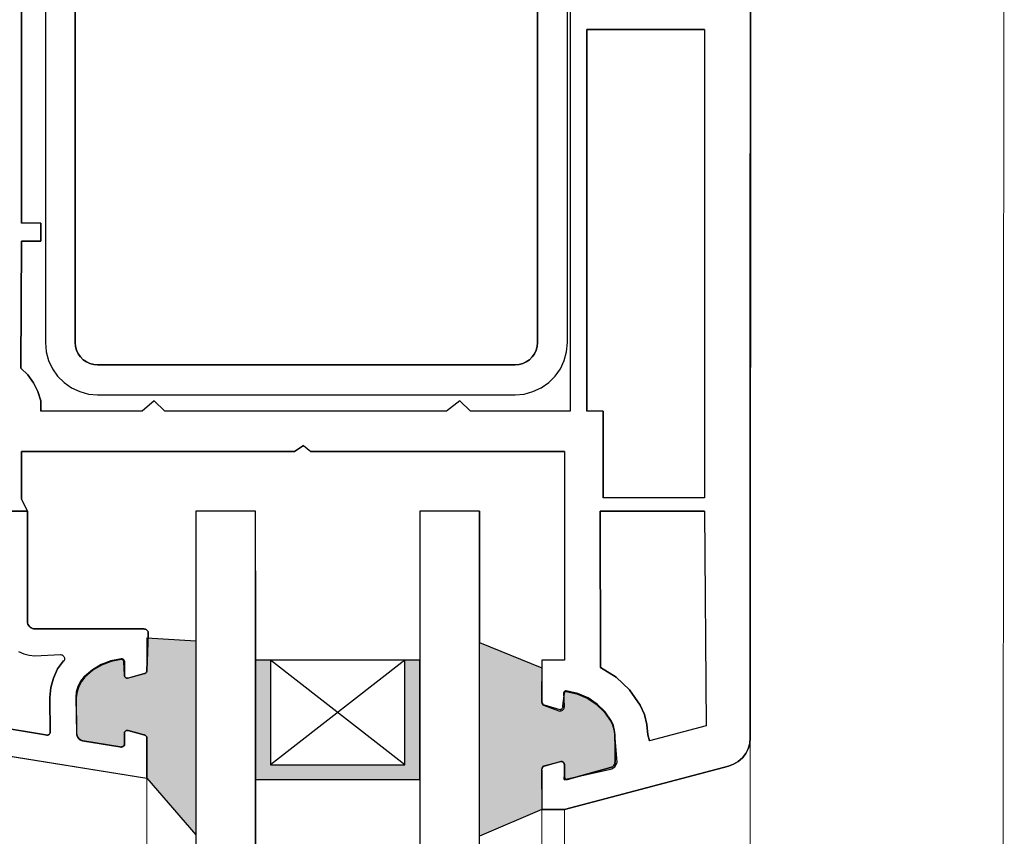
# Model space of a CAD drawing. Units: millimetres. Extents: x 13389 to 15298, y 25975 to 30166.
# Drawn here: x 13540 to 13606, y 28697 to 28752 of the extents above; entities that cross this region are included whole.
import ezdxf

# ---------------------------------------------------------------- set-up
doc = ezdxf.new("R2010")
doc.units = ezdxf.units.MM
doc.layers.add('Sections', color=7, linetype='Continuous')

msp = doc.modelspace()

# ---------------------------------------------------------------- hatches: boundary and pattern name
at = {"layer": 'Sections', "linetype": 'Continuous'}
for points in [[(13551.367, 28697.388), (13551.367, 28710.388), (13548.067, 28710.588), (13548.06, 28708.337), (13548.047, 28708.302), (13548.028, 28708.27), (13548.003, 28708.242), (13547.974, 28708.219), (13547.94, 28708.202), (13547.904, 28708.192), (13547.867, 28708.188), (13546.819, 28707.895), (13546.783, 28707.889), (13546.746, 28707.89), (13546.71, 28707.897), (13546.676, 28707.91), (13546.645, 28707.93), (13546.619, 28707.955), (13546.597, 28707.984), (13546.58, 28708.017), (13546.571, 28708.052), (13546.567, 28708.088), (13546.526, 28708.992), (13546.523, 28709.018), (13546.516, 28709.044), (13546.504, 28709.068), (13546.489, 28709.09), (13546.47, 28709.109), (13546.448, 28709.125), (13546.424, 28709.137), (13546.399, 28709.144), (13546.372, 28709.147), (13546.345, 28709.146), (13545.671, 28709.014), (13545.03, 28708.769), (13544.44, 28708.417), (13543.92, 28707.969), (13543.685, 28707.67), (13543.511, 28707.332), (13543.403, 28706.967), (13543.367, 28706.588), (13543.358, 28704.207), (13543.362, 28704.117), (13543.383, 28704.03), (13543.418, 28703.948), (13543.467, 28703.872), (13543.529, 28703.807), (13543.601, 28703.754), (13543.681, 28703.714), (13543.767, 28703.688), (13546.335, 28703.291), (13546.37, 28703.288), (13546.404, 28703.292), (13546.437, 28703.301), (13546.469, 28703.316), (13546.497, 28703.336), (13546.521, 28703.361), (13546.541, 28703.389), (13546.555, 28703.421), (13546.564, 28703.454), (13546.567, 28703.488), (13546.574, 28704.137), (13546.568, 28704.169), (13546.568, 28704.203), (13546.573, 28704.236), (13546.583, 28704.267), (13546.599, 28704.297), (13546.619, 28704.323), (13546.644, 28704.346), (13546.671, 28704.364), (13546.702, 28704.377), (13546.734, 28704.386), (13546.767, 28704.388), (13547.919, 28704.082), (13547.954, 28704.069), (13547.986, 28704.049), (13548.014, 28704.024), (13548.037, 28703.995), (13548.053, 28703.962), (13548.064, 28703.926), (13548.067, 28703.888), (13548.067, 28701.188)], [(13574.567, 28699.088), (13574.567, 28701.788), (13574.571, 28701.826), (13574.581, 28701.862), (13574.598, 28701.895), (13574.621, 28701.924), (13574.648, 28701.949), (13574.68, 28701.969), (13574.715, 28701.982), (13575.767, 28702.288), (13575.805, 28702.303), (13575.845, 28702.311), (13575.886, 28702.311), (13575.927, 28702.304), (13575.965, 28702.29), (13576, 28702.268), (13576.031, 28702.241), (13576.056, 28702.209), (13576.074, 28702.172), (13576.086, 28702.133), (13576.067, 28701.288), (13576.052, 28701.27), (13576.04, 28701.25), (13576.031, 28701.228), (13576.027, 28701.205), (13576.026, 28701.182), (13576.029, 28701.158), (13576.036, 28701.136), (13576.046, 28701.115), (13576.06, 28701.096), (13576.077, 28701.079), (13576.097, 28701.066), (13579.167, 28701.788), (13579.247, 28701.811), (13579.323, 28701.847), (13579.391, 28701.895), (13579.451, 28701.953), (13579.5, 28702.02), (13579.538, 28702.094), (13579.564, 28702.173), (13579.576, 28702.256), (13579.467, 28704.088), (13579.44, 28704.409), (13579.359, 28704.72), (13579.227, 28705.013), (13578.804, 28705.629), (13578.273, 28706.154), (13577.653, 28706.57), (13576.965, 28706.862), (13576.236, 28707.02), (13576.213, 28707.029), (13576.188, 28707.035), (13576.163, 28707.036), (13576.138, 28707.034), (13576.114, 28707.027), (13576.092, 28707.016), (13576.072, 28707.002), (13576.054, 28706.984), (13576.04, 28706.963), (13576.029, 28706.941), (13576.067, 28705.988), (13576.062, 28705.934), (13576.047, 28705.881), (13576.023, 28705.832), (13575.99, 28705.788), (13575.95, 28705.75), (13575.903, 28705.721), (13575.852, 28705.701), (13575.799, 28705.69), (13575.744, 28705.689), (13575.69, 28705.699), (13574.667, 28706.088), (13574.632, 28706.111), (13574.601, 28706.139), (13574.576, 28706.172), (13574.558, 28706.21), (13574.547, 28706.25), (13574.544, 28706.292), (13574.548, 28706.333), (13574.567, 28708.588), (13570.367, 28710.288), (13570.367, 28697.288)], [(13555.367, 28701.088), (13555.367, 28709.088), (13556.367, 28709.088), (13556.367, 28702.088), (13565.367, 28702.088), (13565.367, 28709.088), (13566.367, 28709.088), (13566.367, 28701.088)]]:
    msp.add_hatch(color=256, dxfattribs=at).paths.add_polyline_path(points)

# ---------------------------------------------------------------- linework, layer by layer
for p, q in [((13588.55, 28782.279), (13588.532, 28703.88)), ((13576.467, 28780.388), (13576.467, 28725.788)), ((13541.267, 28779.888), (13541.267, 28730.388)), ((13543.267, 28779.888), (13543.267, 28730.388)), ((13574.267, 28730.388), (13574.267, 28779.888)), ((13576.267, 28730.388), (13576.267, 28779.888)), ((13539.667, 28769.188), (13539.667, 28738.388)), ((13577.567, 28751.388), (13577.567, 28725.788)), ((13585.467, 28751.388), (13577.567, 28751.388)), ((13585.467, 28751.388), (13585.467, 28719.988)), ((13540.967, 28738.388), (13539.667, 28738.388)), ((13540.967, 28738.388), (13540.967, 28737.188)), ((13539.667, 28737.188), (13539.623, 28728.685)), ((13540.967, 28737.188), (13539.667, 28737.188)), ((13541.267, 28730.388), (13541.32, 28729.781)), ((13543.267, 28730.388), (13543.29, 28730.128)), ((13574.244, 28730.128), (13574.267, 28730.388)), ((13576.214, 28729.781), (13576.267, 28730.388)), ((13541.32, 28729.781), (13541.478, 28729.191)), ((13543.29, 28730.128), (13543.358, 28729.875)), ((13543.358, 28729.875), (13543.468, 28729.638)), ((13543.468, 28729.638), (13543.618, 28729.424)), ((13573.916, 28729.424), (13574.066, 28729.638)), ((13574.066, 28729.638), (13574.177, 28729.875)), ((13574.177, 28729.875), (13574.244, 28730.128)), ((13576.056, 28729.191), (13576.214, 28729.781)), ((13541.478, 28729.191), (13541.736, 28728.638)), ((13543.618, 28729.424), (13543.803, 28729.239)), ((13543.803, 28729.239), (13544.017, 28729.089)), ((13544.017, 28729.089), (13544.254, 28728.979)), ((13544.254, 28728.979), (13544.507, 28728.911)), ((13544.507, 28728.911), (13544.767, 28728.888)), ((13544.767, 28728.888), (13572.767, 28728.888)), ((13572.767, 28728.888), (13573.028, 28728.911)), ((13573.028, 28728.911), (13573.28, 28728.979)), ((13573.28, 28728.979), (13573.517, 28729.089)), ((13573.517, 28729.089), (13573.731, 28729.239)), ((13573.731, 28729.239), (13573.916, 28729.424)), ((13575.798, 28728.638), (13576.056, 28729.191)), ((13539.623, 28728.685), (13540.083, 28728.221)), ((13540.083, 28728.221), (13540.467, 28727.692)), ((13541.736, 28728.638), (13542.086, 28728.139)), ((13575.448, 28728.139), (13575.798, 28728.638)), ((13540.467, 28727.692), (13540.764, 28727.109)), ((13542.086, 28728.139), (13542.517, 28727.707)), ((13542.517, 28727.707), (13543.017, 28727.357)), ((13574.517, 28727.357), (13575.017, 28727.707)), ((13575.017, 28727.707), (13575.448, 28728.139)), ((13540.764, 28727.109), (13540.967, 28726.488)), ((13543.017, 28727.357), (13543.57, 28727.1)), ((13543.57, 28727.1), (13544.159, 28726.942)), ((13544.159, 28726.942), (13544.767, 28726.888)), ((13544.767, 28726.888), (13572.767, 28726.888)), ((13572.767, 28726.888), (13573.375, 28726.942)), ((13573.375, 28726.942), (13573.964, 28727.1)), ((13573.964, 28727.1), (13574.517, 28727.357)), ((13540.967, 28726.488), (13540.967, 28725.788)), ((13548.567, 28726.488), (13547.767, 28725.788)), ((13548.567, 28726.488), (13549.267, 28725.788)), ((13569.067, 28726.488), (13568.167, 28725.788)), ((13569.067, 28726.488), (13569.767, 28725.788)), ((13547.767, 28725.788), (13540.967, 28725.788)), ((13568.167, 28725.788), (13549.267, 28725.788)), ((13576.467, 28725.788), (13569.767, 28725.788)), ((13578.667, 28725.788), (13577.567, 28725.788)), ((13578.667, 28725.788), (13578.667, 28719.988)), ((13539.667, 28723.088), (13539.667, 28719.888)), ((13557.967, 28723.088), (13539.667, 28723.088)), ((13558.567, 28723.488), (13557.967, 28723.088)), ((13558.567, 28723.488), (13559.067, 28723.088)), ((13576.067, 28723.088), (13559.067, 28723.088)), ((13576.067, 28723.088), (13576.067, 28709.088)), ((13539.667, 28719.888), (13540.067, 28719.088)), ((13585.467, 28719.988), (13578.667, 28719.988)), ((13540.067, 28719.088), (13540.067, 28711.688)), ((13551.367, 28719.088), (13551.367, 28710.388)), ((13555.367, 28719.088), (13551.367, 28719.088)), ((13570.367, 28719.088), (13566.367, 28719.088)), ((13570.367, 28719.088), (13570.367, 28710.288)), ((13578.467, 28719.088), (13578.498, 28708.609)), ((13585.467, 28719.088), (13578.467, 28719.088)), ((13585.467, 28719.088), (13585.567, 28704.688)), ((13555.367, 28715.088), (13555.367, 26546.388)), ((13566.367, 28715.088), (13566.367, 26546.388)), ((13540.067, 28711.688), (13540.075, 28711.602)), ((13540.075, 28711.602), (13540.097, 28711.517)), ((13540.097, 28711.517), (13540.134, 28711.438)), ((13540.134, 28711.438), (13540.184, 28711.367)), ((13540.184, 28711.367), (13540.246, 28711.305)), ((13540.246, 28711.305), (13540.317, 28711.255)), ((13540.317, 28711.255), (13540.396, 28711.219)), ((13540.396, 28711.219), (13540.48, 28711.196)), ((13540.48, 28711.196), (13540.567, 28711.188)), ((13540.567, 28711.188), (13547.867, 28711.188)), ((13547.867, 28711.188), (13547.919, 28711.184)), ((13547.919, 28711.184), (13547.97, 28711.17)), ((13547.97, 28711.17), (13548.017, 28711.148)), ((13548.017, 28711.148), (13548.06, 28711.118)), ((13548.06, 28711.118), (13548.097, 28711.081)), ((13548.097, 28711.081), (13548.127, 28711.039)), ((13548.127, 28711.039), (13548.149, 28710.991)), ((13548.167, 28710.889), (13548.067, 28708.388)), ((13548.067, 28710.588), (13548.067, 28708.388)), ((13548.067, 28710.588), (13551.367, 28710.388)), ((13548.149, 28710.991), (13548.163, 28710.941)), ((13548.163, 28710.941), (13548.167, 28710.889)), ((13570.367, 28710.288), (13574.567, 28708.588)), ((13539.467, 28709.683), (13539.815, 28709.521)), ((13539.815, 28709.521), (13540.185, 28709.422)), ((13540.185, 28709.422), (13540.567, 28709.388)), ((13540.567, 28709.388), (13542.29, 28709.47)), ((13542.087, 28708.506), (13542.474, 28709.052)), ((13542.29, 28709.47), (13542.339, 28709.462)), ((13542.339, 28709.462), (13542.385, 28709.446)), ((13542.385, 28709.446), (13542.428, 28709.421)), ((13542.428, 28709.421), (13542.466, 28709.389)), ((13542.466, 28709.389), (13542.498, 28709.352)), ((13542.474, 28709.052), (13542.524, 28709.069)), ((13542.474, 28709.052), (13542.499, 28709.026)), ((13542.498, 28709.352), (13542.523, 28709.309)), ((13542.523, 28709.309), (13542.54, 28709.263)), ((13542.541, 28709.116), (13542.524, 28709.069)), ((13542.54, 28709.263), (13542.549, 28709.214)), ((13542.549, 28709.164), (13542.541, 28709.116)), ((13542.549, 28709.214), (13542.549, 28709.164)), ((13545.663, 28709.055), (13545.015, 28708.807)), ((13546.344, 28709.187), (13545.663, 28709.055)), ((13546.345, 28709.146), (13545.671, 28709.014)), ((13546.377, 28709.188), (13546.344, 28709.187)), ((13546.372, 28709.147), (13546.345, 28709.146)), ((13546.399, 28709.144), (13546.372, 28709.147)), ((13546.411, 28709.184), (13546.377, 28709.188)), ((13546.424, 28709.137), (13546.399, 28709.144)), ((13546.443, 28709.174), (13546.411, 28709.184)), ((13546.448, 28709.125), (13546.424, 28709.137)), ((13546.473, 28709.158), (13546.443, 28709.174)), ((13546.47, 28709.109), (13546.448, 28709.125)), ((13546.489, 28709.09), (13546.47, 28709.109)), ((13546.5, 28709.138), (13546.473, 28709.158)), ((13546.504, 28709.068), (13546.489, 28709.09)), ((13546.523, 28709.114), (13546.5, 28709.138)), ((13546.516, 28709.044), (13546.504, 28709.068)), ((13546.523, 28709.018), (13546.516, 28709.044)), ((13546.542, 28709.086), (13546.523, 28709.114)), ((13546.556, 28709.055), (13546.542, 28709.086)), ((13546.564, 28709.022), (13546.556, 28709.055)), ((13555.367, 28709.088), (13555.367, 28701.088)), ((13566.367, 28709.088), (13555.367, 28709.088)), ((13556.367, 28709.088), (13556.367, 28702.088)), ((13565.367, 28702.088), (13556.367, 28709.088)), ((13565.367, 28709.088), (13556.367, 28702.088)), ((13565.367, 28702.088), (13565.367, 28709.088)), ((13566.367, 28701.088), (13566.367, 28709.088)), ((13574.567, 28709.088), (13574.544, 28706.292)), ((13576.067, 28709.088), (13574.567, 28709.088)), ((13541.801, 28707.901), (13542.087, 28708.506)), ((13544.419, 28708.452), (13543.893, 28708)), ((13544.44, 28708.417), (13543.92, 28707.969)), ((13545.015, 28708.807), (13544.419, 28708.452)), ((13545.03, 28708.769), (13544.44, 28708.417)), ((13545.671, 28709.014), (13545.03, 28708.769)), ((13546.526, 28708.992), (13546.523, 28709.018)), ((13546.526, 28708.992), (13546.564, 28709.022)), ((13546.567, 28708.088), (13546.526, 28708.992)), ((13546.574, 28708.14), (13546.526, 28708.992)), ((13548.067, 28708.388), (13548.064, 28708.351)), ((13574.567, 28708.588), (13574.548, 28706.333)), ((13578.498, 28708.609), (13579.546, 28707.952)), ((13541.626, 28707.255), (13541.801, 28707.901)), ((13543.893, 28708), (13543.652, 28707.695)), ((13543.92, 28707.969), (13543.685, 28707.67)), ((13546.567, 28708.088), (13546.574, 28708.14)), ((13546.568, 28708.068), (13546.567, 28708.088)), ((13546.571, 28708.052), (13546.568, 28708.068)), ((13546.575, 28708.032), (13546.571, 28708.052)), ((13546.58, 28708.017), (13546.575, 28708.032)), ((13546.589, 28707.998), (13546.58, 28708.017)), ((13546.597, 28707.984), (13546.589, 28707.998)), ((13546.609, 28707.967), (13546.597, 28707.984)), ((13546.619, 28707.955), (13546.609, 28707.967)), ((13546.633, 28707.94), (13546.619, 28707.955)), ((13546.645, 28707.93), (13546.633, 28707.94)), ((13546.663, 28707.918), (13546.645, 28707.93)), ((13546.676, 28707.91), (13546.663, 28707.918)), ((13546.696, 28707.902), (13546.676, 28707.91)), ((13546.71, 28707.897), (13546.696, 28707.902)), ((13546.731, 28707.892), (13546.71, 28707.897)), ((13546.746, 28707.89), (13546.731, 28707.892)), ((13546.767, 28707.888), (13546.746, 28707.89)), ((13546.783, 28707.889), (13546.767, 28707.888)), ((13546.819, 28707.895), (13546.783, 28707.889)), ((13547.919, 28708.195), (13546.819, 28707.895)), ((13547.867, 28708.188), (13546.819, 28707.895)), ((13547.904, 28708.192), (13547.867, 28708.188)), ((13547.919, 28708.195), (13547.904, 28708.192)), ((13547.94, 28708.202), (13547.919, 28708.195)), ((13547.954, 28708.208), (13547.94, 28708.202)), ((13547.974, 28708.219), (13547.954, 28708.208)), ((13547.986, 28708.228), (13547.974, 28708.219)), ((13548.003, 28708.242), (13547.986, 28708.228)), ((13548.014, 28708.252), (13548.003, 28708.242)), ((13548.028, 28708.27), (13548.014, 28708.252)), ((13548.037, 28708.282), (13548.028, 28708.27)), ((13548.047, 28708.302), (13548.037, 28708.282)), ((13548.053, 28708.315), (13548.047, 28708.302)), ((13548.06, 28708.337), (13548.053, 28708.315)), ((13548.064, 28708.351), (13548.06, 28708.337)), ((13579.546, 28707.952), (13580.441, 28707.099)), ((13541.567, 28706.588), (13541.626, 28707.255)), ((13543.473, 28707.351), (13543.363, 28706.978)), ((13543.511, 28707.332), (13543.403, 28706.967)), ((13543.652, 28707.695), (13543.473, 28707.351)), ((13543.685, 28707.67), (13543.511, 28707.332)), ((13580.441, 28707.099), (13581.148, 28706.085)), ((13541.581, 28704.222), (13541.567, 28706.588)), ((13543.363, 28706.978), (13543.326, 28706.592)), ((13543.403, 28706.967), (13543.326, 28706.592)), ((13543.326, 28706.592), (13543.358, 28704.207)), ((13575.966, 28705.968), (13576.067, 28706.888)), ((13576.04, 28706.963), (13576.029, 28706.941)), ((13576.067, 28705.988), (13576.029, 28706.941)), ((13576.054, 28706.984), (13576.04, 28706.963)), ((13576.072, 28707.002), (13576.054, 28706.984)), ((13576.067, 28706.888), (13576.069, 28706.905)), ((13576.069, 28706.905), (13576.073, 28706.922)), ((13576.092, 28707.016), (13576.072, 28707.002)), ((13576.073, 28706.922), (13576.08, 28706.937)), ((13576.08, 28706.937), (13576.089, 28706.951)), ((13576.089, 28706.951), (13576.101, 28706.963)), ((13576.114, 28707.027), (13576.092, 28707.016)), ((13576.101, 28706.963), (13576.114, 28706.973)), ((13576.138, 28707.034), (13576.114, 28707.027)), ((13576.114, 28706.973), (13576.129, 28706.981)), ((13576.129, 28706.981), (13576.145, 28706.986)), ((13576.163, 28707.036), (13576.138, 28707.034)), ((13576.145, 28706.986), (13576.162, 28706.988)), ((13576.162, 28706.988), (13576.179, 28706.988)), ((13576.188, 28707.035), (13576.163, 28707.036)), ((13576.179, 28706.988), (13576.904, 28706.841)), ((13576.965, 28706.862), (13576.188, 28707.035)), ((13576.213, 28707.029), (13576.188, 28707.035)), ((13576.236, 28707.02), (13576.213, 28707.029)), ((13576.904, 28706.841), (13577.588, 28706.561)), ((13577.653, 28706.57), (13576.965, 28706.862)), ((13577.588, 28706.561), (13578.208, 28706.157)), ((13578.273, 28706.154), (13577.653, 28706.57)), ((13574.548, 28706.333), (13574.544, 28706.292)), ((13574.544, 28706.292), (13574.547, 28706.25)), ((13574.544, 28706.292), (13574.571, 28706.251)), ((13574.547, 28706.25), (13574.558, 28706.21)), ((13574.558, 28706.21), (13574.576, 28706.172)), ((13574.571, 28706.251), (13574.621, 28706.152)), ((13574.571, 28706.251), (13574.581, 28706.215)), ((13574.576, 28706.172), (13574.601, 28706.139)), ((13574.581, 28706.215), (13574.598, 28706.182)), ((13574.601, 28706.139), (13574.632, 28706.111)), ((13574.621, 28706.152), (13574.648, 28706.128)), ((13574.632, 28706.111), (13574.667, 28706.088)), ((13574.648, 28706.128), (13574.68, 28706.108)), ((13574.667, 28706.088), (13575.69, 28705.699)), ((13574.68, 28706.108), (13574.715, 28706.095)), ((13574.715, 28706.095), (13575.767, 28705.788)), ((13575.767, 28705.788), (13575.804, 28705.792)), ((13575.804, 28705.792), (13575.839, 28705.802)), ((13575.839, 28705.802), (13575.872, 28705.818)), ((13575.872, 28705.818), (13575.901, 28705.84)), ((13575.901, 28705.84), (13575.926, 28705.867)), ((13575.903, 28705.721), (13575.95, 28705.75)), ((13575.926, 28705.867), (13575.945, 28705.898)), ((13575.945, 28705.898), (13575.959, 28705.932)), ((13575.95, 28705.75), (13575.99, 28705.788)), ((13575.959, 28705.932), (13575.966, 28705.968)), ((13575.96, 28706.04), (13575.967, 28706.004)), ((13575.967, 28706.004), (13575.966, 28705.968)), ((13575.99, 28705.788), (13576.023, 28705.832)), ((13576.023, 28705.832), (13576.047, 28705.881)), ((13576.047, 28705.881), (13576.062, 28705.934)), ((13576.062, 28705.934), (13576.067, 28705.988)), ((13578.208, 28706.157), (13578.741, 28705.644)), ((13578.804, 28705.629), (13578.273, 28706.154)), ((13581.148, 28706.085), (13581.434, 28705.452)), ((13531.535, 28705.691), (13541.267, 28704.088)), ((13575.69, 28705.699), (13575.744, 28705.689)), ((13575.744, 28705.689), (13575.799, 28705.69)), ((13575.799, 28705.69), (13575.852, 28705.701)), ((13575.852, 28705.701), (13575.903, 28705.721)), ((13578.741, 28705.644), (13579.168, 28705.041)), ((13579.227, 28705.013), (13578.804, 28705.629)), ((13581.434, 28705.452), (13581.608, 28704.78)), ((13579.168, 28705.041), (13579.305, 28704.757)), ((13579.359, 28704.72), (13579.227, 28705.013)), ((13579.305, 28704.757), (13579.393, 28704.454)), ((13579.44, 28704.409), (13579.359, 28704.72)), ((13579.393, 28704.454), (13579.429, 28704.141)), ((13581.608, 28704.78), (13581.667, 28704.088)), ((13585.567, 28704.688), (13581.767, 28703.688)), ((13531.267, 28703.888), (13548.067, 28701.188)), ((13541.267, 28704.088), (13541.303, 28704.074)), ((13541.267, 28704.088), (13541.341, 28704.066)), ((13541.341, 28704.066), (13541.38, 28704.065)), ((13541.38, 28704.065), (13541.418, 28704.071)), ((13541.418, 28704.071), (13541.455, 28704.083)), ((13541.455, 28704.083), (13541.489, 28704.101)), ((13541.489, 28704.101), (13541.519, 28704.125)), ((13541.519, 28704.125), (13541.545, 28704.153)), ((13541.545, 28704.153), (13541.566, 28704.186)), ((13541.566, 28704.186), (13541.581, 28704.222)), ((13543.358, 28704.207), (13543.362, 28704.117)), ((13543.358, 28704.207), (13543.375, 28704.101)), ((13543.362, 28704.117), (13543.383, 28704.03)), ((13543.375, 28704.101), (13543.398, 28704.016)), ((13543.383, 28704.03), (13543.418, 28703.948)), ((13543.398, 28704.016), (13543.435, 28703.936)), ((13543.418, 28703.948), (13543.467, 28703.872)), ((13543.435, 28703.936), (13543.486, 28703.864)), ((13543.467, 28703.872), (13543.529, 28703.807)), ((13543.486, 28703.864), (13543.549, 28703.803)), ((13543.529, 28703.807), (13543.601, 28703.754)), ((13543.549, 28703.803), (13543.622, 28703.753)), ((13546.567, 28703.488), (13546.574, 28704.137)), ((13546.568, 28704.203), (13546.57, 28704.222)), ((13546.574, 28704.137), (13546.568, 28704.203)), ((13546.568, 28704.169), (13546.581, 28703.422)), ((13546.57, 28704.222), (13546.573, 28704.236)), ((13546.573, 28704.236), (13546.578, 28704.254)), ((13546.578, 28704.254), (13546.583, 28704.267)), ((13546.583, 28704.267), (13546.592, 28704.284)), ((13546.592, 28704.284), (13546.599, 28704.297)), ((13546.599, 28704.297), (13546.61, 28704.312)), ((13546.61, 28704.312), (13546.619, 28704.323)), ((13546.619, 28704.323), (13546.633, 28704.336)), ((13546.633, 28704.336), (13546.644, 28704.346)), ((13546.644, 28704.346), (13546.659, 28704.357)), ((13546.659, 28704.357), (13546.671, 28704.364)), ((13546.671, 28704.364), (13546.688, 28704.372)), ((13546.688, 28704.372), (13546.702, 28704.377)), ((13546.702, 28704.377), (13546.72, 28704.383)), ((13546.72, 28704.383), (13546.734, 28704.386)), ((13546.734, 28704.386), (13546.753, 28704.388)), ((13546.753, 28704.388), (13546.767, 28704.388)), ((13546.767, 28704.388), (13546.786, 28704.388)), ((13546.786, 28704.388), (13546.819, 28704.382)), ((13546.819, 28704.382), (13547.904, 28704.085)), ((13546.819, 28704.382), (13547.867, 28704.088)), ((13547.867, 28704.088), (13547.904, 28704.085)), ((13547.904, 28704.085), (13547.919, 28704.082)), ((13547.919, 28704.082), (13547.94, 28704.075)), ((13547.94, 28704.075), (13547.954, 28704.069)), ((13547.954, 28704.069), (13547.974, 28704.058)), ((13547.974, 28704.058), (13547.986, 28704.049)), ((13547.986, 28704.049), (13548.003, 28704.035)), ((13548.003, 28704.035), (13548.014, 28704.024)), ((13548.014, 28704.024), (13548.028, 28704.007)), ((13548.028, 28704.007), (13548.037, 28703.995)), ((13548.037, 28703.995), (13548.047, 28703.975)), ((13548.047, 28703.975), (13548.053, 28703.962)), ((13548.053, 28703.962), (13548.06, 28703.94)), ((13548.06, 28703.94), (13548.064, 28703.926)), ((13548.064, 28703.926), (13548.067, 28703.888)), ((13548.067, 28703.888), (13548.067, 28701.188)), ((13579.429, 28704.141), (13579.576, 28702.256)), ((13579.467, 28704.088), (13579.44, 28704.409)), ((13579.467, 28702.288), (13579.467, 28704.088)), ((13581.667, 28704.088), (13581.767, 28703.688)), ((13588.532, 28703.88), (13588.496, 28703.515)), ((13543.601, 28703.754), (13543.681, 28703.714)), ((13543.622, 28703.753), (13543.702, 28703.717)), ((13543.681, 28703.714), (13543.767, 28703.688)), ((13543.702, 28703.717), (13543.787, 28703.695)), ((13543.767, 28703.688), (13546.267, 28703.288)), ((13543.787, 28703.695), (13546.335, 28703.291)), ((13546.267, 28703.288), (13546.303, 28703.274)), ((13546.267, 28703.288), (13546.341, 28703.266)), ((13546.335, 28703.291), (13546.38, 28703.265)), ((13546.341, 28703.266), (13546.37, 28703.288)), ((13546.37, 28703.288), (13546.497, 28703.336)), ((13546.404, 28703.292), (13546.37, 28703.288)), ((13546.418, 28703.271), (13546.38, 28703.265)), ((13546.437, 28703.301), (13546.404, 28703.292)), ((13546.455, 28703.283), (13546.418, 28703.271)), ((13546.469, 28703.316), (13546.437, 28703.301)), ((13546.489, 28703.301), (13546.455, 28703.283)), ((13546.519, 28703.325), (13546.469, 28703.316)), ((13546.545, 28703.353), (13546.489, 28703.301)), ((13546.497, 28703.336), (13546.521, 28703.361)), ((13546.521, 28703.361), (13546.541, 28703.389)), ((13546.541, 28703.389), (13546.555, 28703.421)), ((13546.566, 28703.386), (13546.545, 28703.353)), ((13546.555, 28703.421), (13546.564, 28703.454)), ((13546.564, 28703.454), (13546.567, 28703.488)), ((13546.581, 28703.422), (13546.566, 28703.386)), ((13588.393, 28703.162), (13588.226, 28702.836)), ((13588.496, 28703.515), (13588.393, 28703.162)), ((13588.001, 28702.546), (13587.727, 28702.302)), ((13588.226, 28702.836), (13588.001, 28702.546)), ((13556.367, 28702.088), (13565.367, 28702.088)), ((13574.547, 28701.827), (13574.544, 28701.785)), ((13574.571, 28701.826), (13574.544, 28701.785)), ((13574.544, 28701.785), (13574.567, 28699.088)), ((13574.544, 28701.785), (13574.548, 28701.744)), ((13574.558, 28701.867), (13574.547, 28701.827)), ((13574.576, 28701.905), (13574.558, 28701.867)), ((13574.621, 28701.924), (13574.571, 28701.826)), ((13574.581, 28701.862), (13574.571, 28701.826)), ((13574.601, 28701.938), (13574.576, 28701.905)), ((13574.598, 28701.895), (13574.581, 28701.862)), ((13574.632, 28701.966), (13574.601, 28701.938)), ((13574.648, 28701.949), (13574.621, 28701.924)), ((13574.667, 28701.988), (13574.632, 28701.966)), ((13574.68, 28701.969), (13574.648, 28701.949)), ((13574.715, 28701.982), (13574.667, 28701.988)), ((13575.767, 28702.288), (13574.68, 28701.969)), ((13575.815, 28702.282), (13574.715, 28701.982)), ((13575.805, 28702.303), (13575.767, 28702.288)), ((13575.851, 28702.288), (13575.805, 28702.303)), ((13575.845, 28702.311), (13575.815, 28702.282)), ((13575.886, 28702.311), (13575.845, 28702.311)), ((13575.965, 28702.29), (13575.851, 28702.288)), ((13575.927, 28702.304), (13575.886, 28702.311)), ((13576, 28702.268), (13575.924, 28702.28)), ((13575.958, 28702.267), (13575.927, 28702.304)), ((13576.056, 28702.209), (13575.958, 28702.267)), ((13575.958, 28702.267), (13575.989, 28702.247)), ((13575.989, 28702.247), (13576.031, 28702.241)), ((13575.989, 28702.247), (13576.016, 28702.222)), ((13576.016, 28702.222), (13576.038, 28702.193)), ((13576.038, 28702.193), (13576.074, 28702.172)), ((13576.038, 28702.193), (13576.054, 28702.16)), ((13576.054, 28702.16), (13576.086, 28702.133)), ((13576.064, 28702.125), (13576.067, 28702.088)), ((13576.067, 28702.088), (13576.074, 28701.34)), ((13587.067, 28701.988), (13576.067, 28699.088)), ((13576.086, 28702.133), (13576.074, 28701.34)), ((13576.163, 28701.118), (13579.167, 28701.788)), ((13576.267, 28701.088), (13579.171, 28701.902)), ((13579.167, 28701.788), (13579.247, 28701.811)), ((13579.171, 28701.902), (13579.232, 28701.924)), ((13579.232, 28701.924), (13579.289, 28701.956)), ((13579.247, 28701.811), (13579.323, 28701.847)), ((13579.289, 28701.956), (13579.341, 28701.997)), ((13579.323, 28701.847), (13579.391, 28701.895)), ((13579.341, 28701.997), (13579.385, 28702.045)), ((13579.385, 28702.045), (13579.42, 28702.1)), ((13579.391, 28701.895), (13579.451, 28701.953)), ((13579.538, 28702.094), (13579.42, 28702.1)), ((13579.451, 28701.953), (13579.5, 28702.02)), ((13579.462, 28702.223), (13579.467, 28702.288)), ((13579.538, 28702.094), (13579.462, 28702.223)), ((13579.5, 28702.02), (13579.538, 28702.094)), ((13579.564, 28702.173), (13579.538, 28702.094)), ((13579.576, 28702.256), (13579.564, 28702.173)), ((13587.412, 28702.115), (13587.067, 28701.988)), ((13587.727, 28702.302), (13587.412, 28702.115)), ((13548.067, 28701.188), (13551.367, 28697.388)), ((13574.548, 28701.744), (13574.567, 28699.088)), ((13576.027, 28701.205), (13576.026, 28701.182)), ((13576.026, 28701.182), (13576.029, 28701.158)), ((13576.068, 28701.304), (13576.027, 28701.205)), ((13576.031, 28701.228), (13576.027, 28701.205)), ((13576.029, 28701.158), (13576.036, 28701.136)), ((13576.04, 28701.25), (13576.031, 28701.228)), ((13576.036, 28701.136), (13576.046, 28701.115)), ((13576.052, 28701.27), (13576.04, 28701.25)), ((13576.067, 28701.288), (13576.052, 28701.27)), ((13576.074, 28701.34), (13576.068, 28701.268)), ((13576.068, 28701.268), (13576.075, 28701.232)), ((13576.075, 28701.232), (13576.089, 28701.198)), ((13576.077, 28701.079), (13576.163, 28701.118)), ((13576.089, 28701.198), (13576.109, 28701.167)), ((13576.133, 28701.14), (13576.097, 28701.066)), ((13576.109, 28701.167), (13576.133, 28701.14)), ((13576.163, 28701.118), (13576.196, 28701.102)), ((13555.367, 28701.088), (13566.367, 28701.088)), ((13576.046, 28701.115), (13576.06, 28701.096)), ((13576.06, 28701.096), (13576.077, 28701.079)), ((13576.196, 28701.102), (13576.231, 28701.092)), ((13576.231, 28701.092), (13576.267, 28701.088)), ((13574.567, 28699.088), (13570.367, 28697.288)), ((13576.067, 28699.088), (13574.567, 28699.088)), ((13551.367, 28697.388), (13551.367, 26564.088))]:
    msp.add_line(p, q, dxfattribs=at)
at = {"layer": 'Sections', "color": 252, "linetype": 'Continuous', "lineweight": 5}
for p, q in [((13603.474, 26469.718), (13605.567, 28779.888)), ((13588.532, 26557.597), (13588.532, 28703.88)), ((13548.067, 28701.188), (13548.067, 26560.288)), ((13574.567, 26562.388), (13574.567, 28699.088)), ((13576.067, 28699.088), (13576.067, 26562.388))]:
    msp.add_line(p, q, dxfattribs=at)
at = {"layer": 'Sections', "linetype": 'Continuous', "flags": 128}
for points in [[(13537.467, 28719.088), (13540.067, 28719.088), (13539.667, 28719.888), (13539.667, 28723.088), (13557.967, 28723.088), (13558.567, 28723.488), (13559.067, 28723.088), (13576.067, 28723.088), (13576.067, 28709.088), (13574.567, 28709.088), (13574.567, 28706.288), (13574.571, 28706.251), (13574.581, 28706.215), (13574.598, 28706.182), (13574.621, 28706.152), (13574.648, 28706.128), (13574.68, 28706.108), (13574.715, 28706.095), (13575.767, 28705.788), (13575.804, 28705.792), (13575.839, 28705.802), (13575.872, 28705.818), (13575.901, 28705.84), (13575.926, 28705.867), (13575.945, 28705.898), (13575.959, 28705.932), (13575.966, 28705.968), (13575.967, 28706.004), (13575.96, 28706.04), (13576.067, 28706.888), (13576.069, 28706.905), (13576.073, 28706.922), (13576.08, 28706.937), (13576.089, 28706.951), (13576.101, 28706.963), (13576.114, 28706.973), (13576.129, 28706.981), (13576.145, 28706.986), (13576.162, 28706.988), (13576.179, 28706.988), (13576.904, 28706.841), (13577.588, 28706.561), (13578.208, 28706.157), (13578.741, 28705.644), (13579.168, 28705.041), (13579.305, 28704.757), (13579.393, 28704.454), (13579.429, 28704.141), (13579.467, 28702.288), (13579.462, 28702.223), (13579.446, 28702.16), (13579.42, 28702.1), (13579.385, 28702.045), (13579.341, 28701.997), (13579.289, 28701.956), (13579.232, 28701.924), (13579.171, 28701.902), (13576.267, 28701.088), (13576.231, 28701.092), (13576.196, 28701.102), (13576.163, 28701.118), (13576.133, 28701.14), (13576.109, 28701.167), (13576.089, 28701.198), (13576.075, 28701.232), (13576.068, 28701.268), (13576.068, 28701.304), (13576.074, 28701.34), (13576.067, 28702.088), (13576.064, 28702.125), (13576.054, 28702.16), (13576.038, 28702.193), (13576.016, 28702.222), (13575.989, 28702.247), (13575.958, 28702.267), (13575.924, 28702.28), (13575.888, 28702.287), (13575.851, 28702.288), (13575.815, 28702.282), (13574.667, 28701.988), (13574.632, 28701.966), (13574.601, 28701.938), (13574.576, 28701.905), (13574.558, 28701.867), (13574.547, 28701.827), (13574.544, 28701.785), (13574.548, 28701.744), (13574.567, 28699.088), (13576.067, 28699.088), (13587.067, 28701.988), (13587.412, 28702.115), (13587.727, 28702.302), (13588.001, 28702.546), (13588.226, 28702.836), (13588.393, 28703.162), (13588.496, 28703.515), (13588.532, 28703.88), (13588.55, 28782.279)], [(13576.467, 28780.388), (13576.467, 28725.788), (13569.767, 28725.788), (13569.067, 28726.488), (13568.167, 28725.788), (13549.267, 28725.788), (13548.567, 28726.488), (13547.767, 28725.788), (13540.967, 28725.788), (13540.967, 28726.488), (13540.764, 28727.109), (13540.467, 28727.692), (13540.083, 28728.221), (13539.623, 28728.685), (13539.667, 28737.188), (13540.967, 28737.188), (13540.967, 28738.388), (13539.667, 28738.388), (13539.667, 28769.188)], [(13541.267, 28779.888), (13541.267, 28730.388), (13541.32, 28729.781), (13541.478, 28729.191), (13541.736, 28728.638), (13542.086, 28728.139), (13542.517, 28727.707), (13543.017, 28727.357), (13543.57, 28727.1), (13544.159, 28726.942), (13544.767, 28726.888), (13572.767, 28726.888), (13573.375, 28726.942), (13573.964, 28727.1), (13574.517, 28727.357), (13575.017, 28727.707), (13575.448, 28728.139), (13575.798, 28728.638), (13576.056, 28729.191), (13576.214, 28729.781), (13576.267, 28730.388), (13576.267, 28779.888)], [(13574.267, 28779.888), (13574.267, 28730.388), (13574.244, 28730.128), (13574.177, 28729.875), (13574.066, 28729.638), (13573.916, 28729.424), (13573.731, 28729.239), (13573.517, 28729.089), (13573.28, 28728.979), (13573.028, 28728.911), (13572.767, 28728.888), (13544.767, 28728.888), (13544.507, 28728.911), (13544.254, 28728.979), (13544.017, 28729.089), (13543.803, 28729.239), (13543.618, 28729.424), (13543.468, 28729.638), (13543.358, 28729.875), (13543.29, 28730.128), (13543.267, 28730.388), (13543.267, 28779.888)], [(13531.267, 28703.888), (13548.067, 28701.188), (13548.06, 28703.94), (13548.047, 28703.975), (13548.028, 28704.007), (13548.003, 28704.035), (13547.974, 28704.058), (13547.94, 28704.075), (13547.904, 28704.085), (13547.867, 28704.088), (13546.819, 28704.382), (13546.786, 28704.388), (13546.753, 28704.388), (13546.72, 28704.383), (13546.688, 28704.372), (13546.659, 28704.357), (13546.633, 28704.336), (13546.61, 28704.312), (13546.592, 28704.284), (13546.578, 28704.254), (13546.57, 28704.222), (13546.567, 28704.188), (13546.581, 28703.422), (13546.566, 28703.386), (13546.545, 28703.353), (13546.519, 28703.325), (13546.489, 28703.301), (13546.455, 28703.283), (13546.418, 28703.271), (13546.38, 28703.265), (13546.341, 28703.266), (13546.303, 28703.274), (13546.267, 28703.288), (13543.787, 28703.695), (13543.702, 28703.717), (13543.622, 28703.753), (13543.549, 28703.803), (13543.486, 28703.864), (13543.435, 28703.936), (13543.398, 28704.016), (13543.375, 28704.101), (13543.367, 28704.188), (13543.326, 28706.592), (13543.363, 28706.978), (13543.473, 28707.351), (13543.652, 28707.695), (13543.893, 28708), (13544.419, 28708.452), (13545.015, 28708.807), (13545.663, 28709.055), (13546.344, 28709.187), (13546.377, 28709.188), (13546.411, 28709.184), (13546.443, 28709.174), (13546.473, 28709.158), (13546.5, 28709.138), (13546.523, 28709.114), (13546.542, 28709.086), (13546.556, 28709.055), (13546.564, 28709.022), (13546.567, 28708.988), (13546.574, 28708.14), (13546.568, 28708.104), (13546.568, 28708.068), (13546.575, 28708.032), (13546.589, 28707.998), (13546.609, 28707.967), (13546.633, 28707.94), (13546.663, 28707.918), (13546.696, 28707.902), (13546.731, 28707.892), (13546.767, 28707.888), (13547.919, 28708.195), (13547.954, 28708.208), (13547.986, 28708.228), (13548.014, 28708.252), (13548.037, 28708.282), (13548.053, 28708.315), (13548.064, 28708.351), (13548.067, 28708.388), (13548.167, 28710.889), (13548.163, 28710.941), (13548.149, 28710.991), (13548.127, 28711.039), (13548.097, 28711.081), (13548.06, 28711.118), (13548.017, 28711.148), (13547.97, 28711.17), (13547.919, 28711.184), (13547.867, 28711.188), (13540.567, 28711.188), (13540.48, 28711.196), (13540.396, 28711.219), (13540.317, 28711.255), (13540.246, 28711.305), (13540.184, 28711.367), (13540.134, 28711.438), (13540.097, 28711.517), (13540.075, 28711.602), (13540.067, 28711.688), (13540.067, 28719.088), (13537.567, 28719.088)], [(13539.467, 28709.683), (13539.815, 28709.521), (13540.185, 28709.422), (13540.567, 28709.388), (13542.29, 28709.47), (13542.339, 28709.462), (13542.385, 28709.446), (13542.428, 28709.421), (13542.466, 28709.389), (13542.498, 28709.352), (13542.523, 28709.309), (13542.54, 28709.263), (13542.549, 28709.214), (13542.549, 28709.164), (13542.541, 28709.116), (13542.524, 28709.069), (13542.499, 28709.026), (13542.474, 28709.052), (13542.087, 28708.506), (13541.801, 28707.901), (13541.626, 28707.255), (13541.567, 28706.588), (13541.581, 28704.222), (13541.566, 28704.186), (13541.545, 28704.153), (13541.519, 28704.125), (13541.489, 28704.101), (13541.455, 28704.083), (13541.418, 28704.071), (13541.38, 28704.065), (13541.341, 28704.066), (13541.303, 28704.074), (13541.267, 28704.088), (13531.535, 28705.691)]]:
    msp.add_lwpolyline(points, dxfattribs=at)
for points in [[(13585.467, 28751.388), (13585.467, 28719.988), (13578.667, 28719.988), (13578.667, 28725.788), (13577.567, 28725.788), (13577.567, 28751.388)], [(13551.367, 26542.388), (13555.367, 26542.388), (13555.367, 28719.088), (13551.367, 28719.088)], [(13566.367, 26542.388), (13570.367, 26542.388), (13570.367, 28719.088), (13566.367, 28719.088)], [(13585.467, 28719.088), (13585.567, 28704.688), (13581.767, 28703.688), (13581.667, 28704.088), (13581.608, 28704.78), (13581.434, 28705.452), (13581.148, 28706.085), (13580.441, 28707.099), (13579.546, 28707.952), (13578.498, 28708.609), (13578.467, 28719.088)]]:
    msp.add_lwpolyline(points, close=True, dxfattribs=at)

doc.saveas('drawing.dxf')
